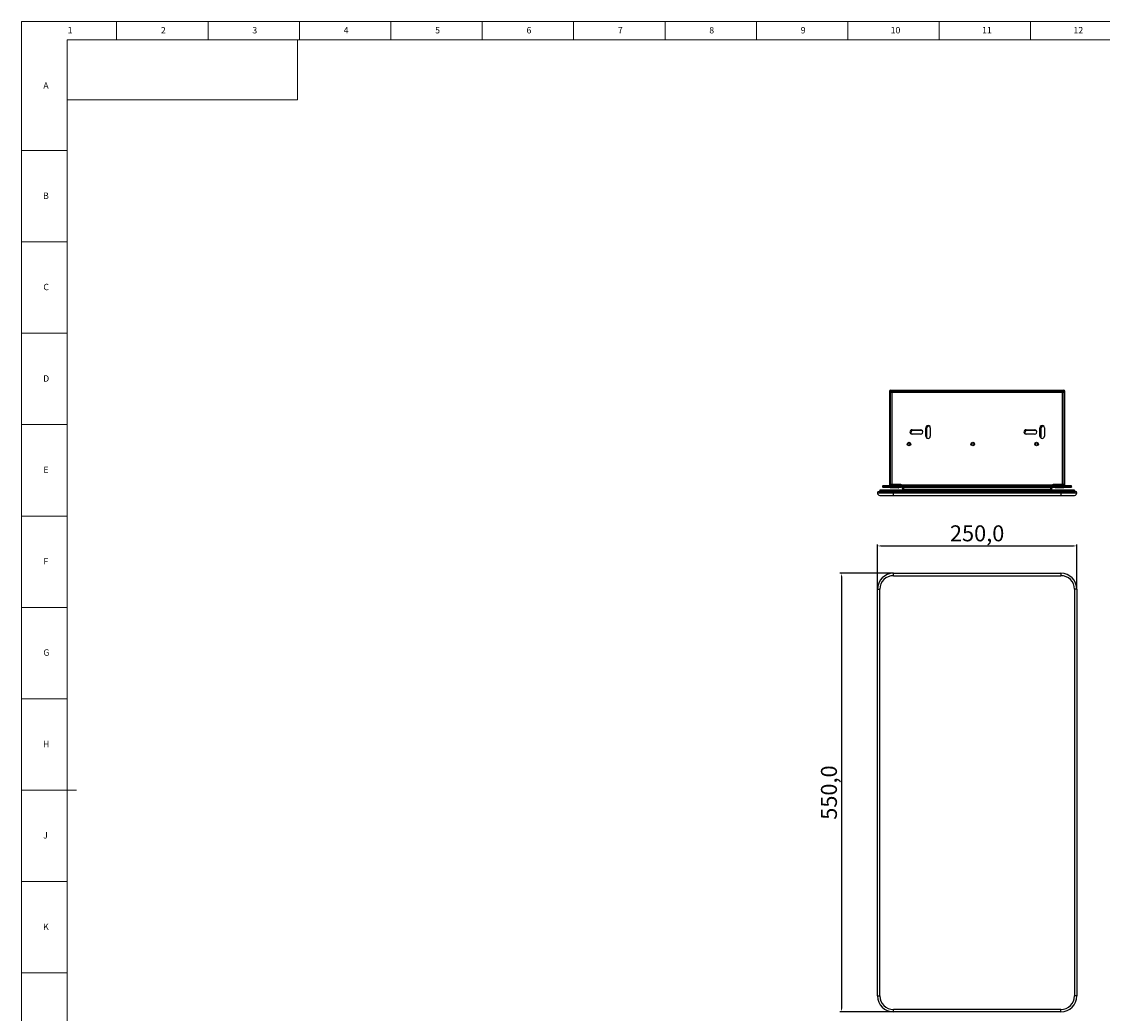
# Model space of a CAD drawing. Units: millimetres. Extents: x 5872 to 11905, y 4412 to 6340.
# Drawn here: x 5872 to 7227, y 5096 to 6340 of the extents above; entities that cross this region are included whole.
import ezdxf

# ---------------------------------------------------------------- set-up
doc = ezdxf.new("R2010")
doc.units = ezdxf.units.MM
doc.header["$PDSIZE"] = -1
doc.layers.add('10', color=7, linetype='Continuous')
doc.layers.add('5', color=7, linetype='Continuous')
doc.layers.add('粗实线', color=7, linetype='Continuous', lineweight=35)
doc.styles.add('SLDTEXTSTYLE5', font='TXT', dxfattribs={"width": 0.7})
doc.dimstyles.new('ISO-25', dxfattribs={"dimtxt": 20, "dimasz": 4.08, "dimexe": 2, "dimexo": 0, "dimgap": 1.524, "dimtad": 1, "dimdec": 1, "dimzin": 0, "dimtxsty": 'Standard', "dimcen": 2.5, "dimclrd": 1, "dimclre": 1, "dimclrt": 3, "dimazin": 0, "dimtfac": 1, "dimtdec": 1, "dimtmove": 0, "dimatfit": 3, "dimfxl": 1, "dimtzin": 0, "dimarcsym": 0})

# ---------------------------------------------------------------- blocks, each defined once
blk = doc.blocks.new('*D414')
at = {"color": 1, "lineweight": -2, "transparency": 16777216}
for p, q in [((6945, 5628), (6945, 5684.3)), ((6949.1, 5682.3), (7190.9, 5682.3)), ((7195, 5628), (7195, 5684.3))]:
    blk.add_line(p, q, dxfattribs=at)
at = {"color": 1, "transparency": 16777216}
for points in [[(6949.1, 5683), (6949.1, 5681.6), (6945, 5682.3)], [(7190.9, 5683), (7190.9, 5681.6), (7195, 5682.3)]]:
    blk.add_solid(points, dxfattribs=at)
at = {"layer": 'Defpoints', "color": 0, "transparency": 16777216}
for p in [(7195, 5682.3), (6945, 5628), (7195, 5628)]:
    blk.add_point(p, dxfattribs=at)
at = {"color": 3, "transparency": 16777216, "insert": (7070, 5695.5), "char_height": 20, "attachment_point": 5}
blk.add_mtext('250,0', dxfattribs=at)
blk = doc.blocks.new('*D415')
at = {"color": 1, "lineweight": -2, "transparency": 16777216}
for p, q in [((6965, 5648), (6898, 5648)), ((6900, 5643.9), (6900, 5102.1)), ((6965, 5098), (6898, 5098))]:
    blk.add_line(p, q, dxfattribs=at)
at = {"color": 1, "transparency": 16777216}
for points in [[(6899.3, 5643.9), (6900.6, 5643.9), (6900, 5648)], [(6899.3, 5102.1), (6900.6, 5102.1), (6900, 5098)]]:
    blk.add_solid(points, dxfattribs=at)
at = {"layer": 'Defpoints', "color": 0, "transparency": 16777216}
for p in [(6965, 5648), (6900, 5098), (6965, 5098)]:
    blk.add_point(p, dxfattribs=at)
at = {"color": 3, "transparency": 16777216, "insert": (6886.8, 5373), "char_height": 20, "attachment_point": 5, "rotation": 90}
blk.add_mtext('550,0', dxfattribs=at)

msp = doc.modelspace()

# ---------------------------------------------------------------- linework, layer by layer
at = {"color": 7, "linetype": 'Continuous', "lineweight": 25}
for p, q in [((6960.03, 5875.75), (6960.03, 5759.35)), ((6961.53, 5759.35), (6961.53, 5875.75)), ((6963.03, 5874.55), (6961.53, 5874.55)), ((6961.83, 5877.55), (7178.23, 5877.55)), ((6961.83, 5876.05), (7178.23, 5876.05)), ((6963.03, 5876.05), (6963.03, 5874.55)), ((6963.03, 5874.55), (6963.03, 5759.55)), ((7177.03, 5874.55), (6963.03, 5874.55)), ((7177.03, 5874.55), (7177.03, 5876.05)), ((7177.03, 5875.55), (7178.03, 5875.55)), ((7177.03, 5759.55), (7177.03, 5874.55)), ((7178.53, 5874.55), (7177.03, 5874.55)), ((7178.53, 5875.55), (7178.03, 5875.55)), ((7178.53, 5875.75), (7178.53, 5759.35)), ((7180.03, 5759.35), (7180.03, 5875.75)), ((6988.53, 5828.05), (6999.03, 5828.05)), ((7000.03, 5827.05), (6989.53, 5827.05)), ((7005.73, 5820), (7005.73, 5830.5)), ((7006.73, 5829.5), (7006.73, 5819)), ((7011.33, 5830.5), (7011.33, 5820)), ((7131.53, 5828.05), (7142.03, 5828.05)), ((7143.03, 5827.05), (7132.53, 5827.05)), ((7148.73, 5820), (7148.73, 5830.5)), ((7149.73, 5829.5), (7149.73, 5819)), ((7154.33, 5830.5), (7154.33, 5820)), ((6999.03, 5822.45), (6988.53, 5822.45)), ((7142.03, 5822.45), (7131.53, 5822.45)), ((6961.53, 5759.55), (6963.03, 5759.55)), ((6963.03, 5759.55), (6974.53, 5759.55)), ((6964.73, 5759.55), (6964.73, 5759.05)), ((6967.93, 5759.05), (6967.93, 5759.55)), ((6972.53, 5759.55), (6972.53, 5759.35)), ((6974.03, 5759.55), (6974.03, 5759.35)), ((6974.53, 5759.55), (6974.53, 5759.05)), ((7165.53, 5759.55), (7177.03, 5759.55)), ((7165.53, 5759.05), (7165.53, 5759.55)), ((7166.03, 5759.35), (7166.03, 5759.55)), ((7167.53, 5759.35), (7167.53, 5759.55)), ((7177.03, 5759.55), (7178.53, 5759.55)), ((6945.03, 5748.75), (6965.03, 5748.75)), ((6948.03, 5752.35), (6948.03, 5750.85)), ((6961.03, 5752.35), (6948.03, 5752.35)), ((6948.03, 5750.85), (6961.03, 5750.85)), ((6948.03, 5750.75), (6961.03, 5750.75)), ((6948.03, 5745.75), (6965.03, 5745.75)), ((6951.83, 5757.55), (6951.53, 5757.25)), ((6951.53, 5757.25), (6966.53, 5757.25)), ((6951.53, 5757.25), (6951.53, 5756.35)), ((6951.53, 5756.35), (6951.83, 5756.05)), ((6951.53, 5756.35), (6966.53, 5756.35)), ((6966.53, 5757.55), (6951.83, 5757.55)), ((6951.83, 5756.05), (6966.53, 5756.05)), ((6960.83, 5756.05), (6960.83, 5755.49)), ((6971.63, 5755.29), (6961.03, 5755.29)), ((6961.03, 5752.35), (6961.03, 5750.85)), ((7179.03, 5752.35), (6961.03, 5752.35)), ((6961.03, 5750.85), (7179.03, 5750.85)), ((6961.03, 5750.75), (6961.03, 5750.85)), ((6961.03, 5750.75), (6965.03, 5750.75)), ((6972.23, 5759.05), (6961.83, 5759.05)), ((6965.03, 5750.75), (7175.03, 5750.75)), ((6965.03, 5748.75), (6965.03, 5750.75)), ((6965.03, 5748.75), (7175.03, 5748.75)), ((6965.03, 5745.75), (6965.03, 5748.75)), ((6965.03, 5745.75), (7175.03, 5745.75)), ((6966.53, 5757.25), (6966.53, 5757.55)), ((6978.03, 5757.55), (6966.53, 5757.55)), ((6966.53, 5756.35), (6966.53, 5757.25)), ((6966.53, 5757.25), (6978.03, 5757.25)), ((6966.53, 5756.35), (6978.03, 5756.35)), ((6966.53, 5756.35), (6966.53, 5756.05)), ((6966.53, 5756.05), (6974.53, 5756.05)), ((6971.83, 5755.49), (6971.83, 5756.05)), ((6972.23, 5757.55), (6972.23, 5759.05)), ((6974.53, 5759.05), (7165.53, 5759.05)), ((6974.53, 5759.05), (6974.53, 5757.55)), ((6975.25, 5755.92), (6976.17, 5755.19)), ((6978.03, 5755.87), (6975.43, 5755.87)), ((6976.17, 5755.19), (6976.53, 5754.05)), ((6976.2, 5755.14), (6976.25, 5755.06)), ((6976.53, 5754.05), (6976.53, 5753.43)), ((6976.53, 5753.43), (6976.53, 5753.25)), ((6976.73, 5753.87), (6976.73, 5753.25)), ((6976.73, 5753.25), (6978.03, 5753.25)), ((6976.73, 5753.25), (6976.73, 5753.05)), ((6976.73, 5753.05), (6978.03, 5753.05)), ((6978.03, 5757.25), (6978.03, 5757.55)), ((6978.03, 5757.55), (7162.03, 5757.55)), ((6978.03, 5756.35), (6978.03, 5757.25)), ((6978.03, 5757.25), (7162.03, 5757.25)), ((6978.03, 5755.87), (6978.03, 5756.35)), ((6978.03, 5756.35), (7162.03, 5756.35)), ((6978.03, 5753.25), (6978.03, 5755.87)), ((6978.03, 5755.87), (7162.03, 5755.87)), ((6978.03, 5753.05), (6978.03, 5753.25)), ((7162.03, 5753.25), (6978.03, 5753.25)), ((6978.03, 5753.05), (6978.03, 5752.45)), ((6978.03, 5753.05), (7162.03, 5753.05)), ((7162.03, 5752.45), (6978.03, 5752.45)), ((6978.03, 5752.45), (6978.03, 5752.35)), ((7173.53, 5757.55), (7162.03, 5757.55)), ((7162.03, 5757.55), (7162.03, 5757.25)), ((7173.53, 5757.25), (7162.03, 5757.25)), ((7162.03, 5756.35), (7162.03, 5757.25)), ((7173.53, 5756.35), (7162.03, 5756.35)), ((7162.03, 5755.87), (7162.03, 5756.35)), ((7162.03, 5755.87), (7164.63, 5755.87)), ((7162.03, 5755.87), (7162.03, 5753.25)), ((7163.33, 5753.25), (7162.03, 5753.25)), ((7162.03, 5753.25), (7162.03, 5753.05)), ((7162.03, 5753.05), (7163.33, 5753.05)), ((7162.03, 5753.05), (7162.03, 5752.45)), ((7162.03, 5752.35), (7162.03, 5752.45)), ((7163.33, 5753.87), (7163.33, 5753.25)), ((7163.33, 5753.05), (7163.33, 5753.25)), ((7163.53, 5754.05), (7163.88, 5755.19)), ((7163.53, 5753.43), (7163.53, 5754.05)), ((7163.53, 5753.25), (7163.53, 5753.43)), ((7163.81, 5755.06), (7163.85, 5755.14)), ((7165.53, 5757.55), (7165.53, 5759.05)), ((7165.53, 5756.05), (7173.53, 5756.05)), ((7166.03, 5757.55), (7166.03, 5758.55)), ((7167.83, 5759.05), (7167.83, 5757.55)), ((7178.23, 5759.05), (7167.83, 5759.05)), ((7167.83, 5756.05), (7167.83, 5755.49)), ((7178.63, 5755.29), (7168.03, 5755.29)), ((7173.53, 5757.55), (7173.53, 5757.25)), ((7188.23, 5757.55), (7173.53, 5757.55)), ((7173.53, 5757.25), (7173.53, 5756.35)), ((7173.53, 5757.25), (7188.53, 5757.25)), ((7173.53, 5756.35), (7188.53, 5756.35)), ((7173.53, 5756.35), (7173.53, 5756.05)), ((7173.53, 5756.05), (7188.23, 5756.05)), ((7175.03, 5750.75), (7179.03, 5750.75)), ((7175.03, 5748.75), (7195.03, 5748.75)), ((7175.03, 5748.75), (7175.03, 5745.75)), ((7175.03, 5745.75), (7192.03, 5745.75)), ((7178.53, 5757.55), (7178.53, 5757.58)), ((7178.83, 5755.49), (7178.83, 5756.05)), ((7192.03, 5752.35), (7179.03, 5752.35)), ((7179.03, 5752.35), (7179.03, 5750.85)), ((7179.03, 5750.85), (7192.03, 5750.85)), ((7179.03, 5750.75), (7179.03, 5750.85)), ((7179.03, 5750.75), (7192.03, 5750.75)), ((7188.53, 5757.25), (7188.23, 5757.55)), ((7188.53, 5756.35), (7188.23, 5756.05)), ((7188.53, 5756.35), (7188.53, 5757.25)), ((7192.03, 5752.35), (7192.03, 5750.85)), ((6965.03, 5648), (7175.03, 5648)), ((6965.03, 5645), (6965.03, 5648)), ((6965.03, 5645), (7175.03, 5645)), ((7175.03, 5648), (7175.03, 5645)), ((6945.03, 5628), (6948.03, 5628)), ((6945.03, 5118), (6945.03, 5628)), ((6948.03, 5118), (6948.03, 5628)), ((7195.03, 5628), (7192.03, 5628)), ((7192.03, 5628), (7192.03, 5118)), ((7195.03, 5628), (7195.03, 5118)), ((6945.03, 5118), (6948.03, 5118)), ((7195.03, 5118), (7192.03, 5118)), ((6965.03, 5098), (6965.03, 5101)), ((7175.03, 5101), (6965.03, 5101)), ((7175.03, 5098), (6965.03, 5098)), ((7175.03, 5098), (7175.03, 5101))]:
    msp.add_line(p, q, dxfattribs=at)
at = {"color": 8, "linetype": 'Continuous', "lineweight": 25}
for p, q in [((7178.03, 5874.55), (7178.03, 5875.55)), ((7178.03, 5759.05), (7178.03, 5759.55)), ((6971.83, 5755.49), (6960.83, 5755.49)), ((7166.03, 5758.55), (7165.53, 5758.55)), ((7166.22, 5758.59), (7166.03, 5758.55)), ((7166.53, 5757.55), (7166.53, 5757.62)), ((7178.83, 5755.49), (7167.83, 5755.49))]:
    msp.add_line(p, q, dxfattribs=at)
at = {"color": 7, "linetype": 'Continuous', "lineweight": 25, "flags": 128}
for points in [[(7001.44, 5826.67), (7001.1, 5826.84), (7000.03, 5827.05)], [(7144.44, 5826.67), (7144.1, 5826.84), (7143.03, 5827.05)], [(7006.73, 5819), (7006.94, 5817.93), (7007.11, 5817.59)], [(7149.73, 5819), (7149.94, 5817.93), (7150.11, 5817.59)], [(7168.03, 5759.55), (7167.99, 5759.16), (7167.96, 5759.05)], [(7175.03, 5750.75), (7175.03, 5750.72), (7175.03, 5750.6), (7175.03, 5750.42), (7175.03, 5750.17), (7175.03, 5749.87), (7175.03, 5749.52), (7175.03, 5749.14), (7175.03, 5748.75)]]:
    msp.add_lwpolyline(points, dxfattribs=at)
at = {"color": 7, "linetype": 'Continuous', "lineweight": 25}
for centre, radius in [((6984.53, 5810.05), 2.25), ((6984.53, 5810.05), 1.6), ((7064.53, 5810.05), 2.25), ((7064.53, 5810.05), 1.6), ((7144.53, 5810.05), 2.25), ((7144.53, 5810.05), 1.6)]:
    msp.add_circle(centre, radius, dxfattribs=at)
for centre, radius, start, end in [((6961.83, 5875.75), 1.8, 90, 180), ((6961.83, 5875.75), 0.3, 90, 180), ((7178.23, 5875.75), 1.8, 0, 90), ((7178.23, 5875.75), 0.3, 0, 90), ((6988.53, 5825.25), 2.8, 90, 270), ((6989.53, 5824.25), 2.8, 90, 210.37221), ((6999.03, 5825.25), 2.8, 269.99997, 89.99998), ((7008.53, 5830.5), 2.8, 0.00001, 180.00002), ((7009.53, 5829.5), 2.8, 59.62774, 180.00004), ((7131.53, 5825.25), 2.8, 90, 270), ((7132.53, 5824.25), 2.8, 90, 210.37221), ((7142.03, 5825.25), 2.8, 269.99997, 89.99998), ((7151.53, 5830.5), 2.8, 0.00001, 180.00001), ((7152.53, 5829.5), 2.8, 59.62774, 180.00004), ((7008.53, 5820), 2.8, 179.99997, 0.00004), ((7151.53, 5820), 2.8, 179.99997, 0.00004), ((6961.83, 5759.35), 1.8, 180, 270), ((6961.83, 5759.35), 0.3, 180, 270), ((6972.23, 5759.35), 1.8, 270, 0), ((6972.23, 5759.35), 0.3, 270, 0), ((7167.83, 5759.35), 1.8, 180, 270), ((7167.83, 5759.35), 0.3, 180, 270), ((7178.23, 5759.35), 0.3, 270, 0), ((7178.23, 5759.35), 1.8, 270, 0), ((6947.03, 5748.75), 2, 90, 180), ((6948.03, 5748.75), 3, 180, 270), ((6961.03, 5755.49), 0.2, 180, 270), ((6971.63, 5755.49), 0.2, 270, 0), ((6974.53, 5754.05), 2, 68.71608, 90), ((6976.37, 5755.25), 0.2, 213.05573, 270), ((6976.72, 5754.06), 0.194, 181.9453, 271.82138), ((6976.72, 5753.44), 0.194, 181.94539, 271.82138), ((6976.73, 5753.25), 0.2, 180.00007, 270), ((7163.33, 5754.06), 0.194, 268.17862, 358.05472), ((7163.33, 5753.44), 0.194, 268.17862, 358.05472), ((7163.33, 5753.25), 0.2, 270, 0), ((7165.53, 5754.05), 2, 90, 111.28391), ((7166.03, 5759.55), 2, 270, 297.55526), ((7168.03, 5755.49), 0.2, 180, 270), ((7178.63, 5755.49), 0.2, 270, 0), ((7192.03, 5748.75), 3, 270, 0), ((7193.03, 5748.75), 2, 0, 90), ((6965.03, 5628), 20, 90, 180), ((6965.03, 5628), 17, 90, 180), ((7175.03, 5628), 20, 0, 90), ((7175.03, 5628), 17, 0, 90), ((6965.03, 5118), 20, 180, 270), ((6965.03, 5118), 17, 180, 270), ((7175.03, 5118), 17, 270, 0), ((7175.03, 5118), 20, 270, 0)]:
    msp.add_arc(centre, radius, start, end, dxfattribs=at)
for points, knots in [([(6947.03, 5750.75), (6947.1, 5750.75), (6947.23, 5750.75), (6948.3, 5750.75), (6949.96, 5750.75), (6952.22, 5750.75), (6954.96, 5750.75), (6958.1, 5750.75), (6961.49, 5750.75), (6963.85, 5750.75), (6965.03, 5750.75)], [0, 0, 0, 0, 0.125, 0.25, 0.375, 0.5, 0.625, 0.75, 0.875, 1, 1, 1, 1]), ([(6975.25, 5755.92), (6975.28, 5755.91), (6975.32, 5755.89), (6975.38, 5755.88), (6975.41, 5755.88), (6975.43, 5755.87)], [0, 0, 0, 0, 0.4899364, 0.7414881, 1, 1, 1, 1]), ([(6975.43, 5755.87), (6975.61, 5755.77), (6976.05, 5755.51), (6976.58, 5754.84), (6976.67, 5754.27), (6976.73, 5753.87)], [0, 0, 0, 0, 0.1806131, 0.4231497, 1, 1, 1, 1]), ([(7164.63, 5755.87), (7164.43, 5755.76), (7164, 5755.51), (7163.47, 5754.83), (7163.39, 5754.27), (7163.33, 5753.87)], [0, 0, 0, 0, 0.1850745, 0.4231487, 1, 1, 1, 1]), ([(7163.88, 5755.19), (7163.88, 5755.19), (7163.88, 5755.2), (7163.9, 5755.22), (7164.01, 5755.37), (7164.22, 5755.59), (7164.51, 5755.79), (7164.7, 5755.88), (7164.77, 5755.9), (7164.79, 5755.91), (7164.8, 5755.92)], [0, 0, 0, 0, 0.0025378, 0.0224292, 0.0776099, 0.5154796, 0.8484142, 0.9421512, 0.9789466, 1, 1, 1, 1]), ([(7164.8, 5755.92), (7164.77, 5755.91), (7164.73, 5755.89), (7164.67, 5755.88), (7164.64, 5755.88), (7164.63, 5755.87)], [0, 0, 0, 0, 0.4899364, 0.7414881, 1, 1, 1, 1])]:
    msp.add_open_spline(points, degree=3, knots=knots, dxfattribs=at)
msp.add_open_spline([(7175.03, 5750.75), (7176.21, 5750.75), (7178.56, 5750.75), (7181.96, 5750.75), (7185.09, 5750.75), (7187.84, 5750.75), (7190.09, 5750.75), (7191.76, 5750.75), (7192.83, 5750.75), (7192.96, 5750.75), (7193.03, 5750.75)], degree=3, dxfattribs=at)
at = {"layer": '5', "lineweight": 0}
for p, q in [((8597.04, 6339.79), (5871.97, 6339.79)), ((5871.97, 6339.79), (5871.97, 4412.31)), ((5991.15, 6339.79), (5991.15, 6316.99)), ((6105.75, 6339.79), (6105.75, 6316.99)), ((6220.34, 6339.79), (6220.34, 6316.99)), ((6334.94, 6339.79), (6334.94, 6316.99)), ((6449.53, 6339.79), (6449.53, 6316.99)), ((6564.13, 6339.79), (6564.13, 6316.99)), ((6678.72, 6339.79), (6678.72, 6316.99)), ((6793.32, 6339.79), (6793.32, 6316.99)), ((6907.91, 6339.79), (6907.91, 6316.99)), ((7022.51, 6339.79), (7022.51, 6316.99)), ((7137.1, 6339.79), (7137.1, 6316.99)), ((8574.12, 6316.99), (5929.27, 6316.99)), ((5929.27, 6316.99), (5929.27, 4435.22)), ((5871.97, 6178.21), (5929.27, 6178.21)), ((5871.97, 6063.62), (5929.27, 6063.62)), ((5871.97, 5949.02), (5929.27, 5949.02)), ((5871.97, 5834.43), (5929.27, 5834.43)), ((5871.97, 5719.83), (5929.27, 5719.83)), ((5871.97, 5605.24), (5929.27, 5605.24)), ((5871.97, 5490.64), (5929.27, 5490.64)), ((5871.97, 5376.05), (5940.73, 5376.05)), ((5871.97, 5261.45), (5929.27, 5261.45)), ((5871.97, 5146.86), (5929.27, 5146.86))]:
    msp.add_line(p, q, dxfattribs=at)
at = {"layer": '粗实线', "lineweight": 0}
for p, q in [((6218.07, 6316.99), (5929.27, 6316.99)), ((6218.07, 6241.77), (6218.07, 6316.99)), ((5929.27, 6231.99), (5929.27, 6307.2)), ((5929.27, 6241.77), (6218.07, 6241.77))]:
    msp.add_line(p, q, dxfattribs=at)

# ---------------------------------------------------------------- texts
at = {"layer": '10', "lineweight": 0, "attachment_point": 2, "style": 'SLDTEXTSTYLE5'}
for s, insert, char_height in [('1', (5932.81, 6333.01), 8.02), ('2', (6049.7, 6333.01), 8.02), ('3', (6164.29, 6333.01), 8.02), ('4', (6278.89, 6333.01), 8.02), ('5', (6393.48, 6333.01), 8.02), ('6', (6508.08, 6333.01), 8.02), ('7', (6622.68, 6333.01), 8.02), ('8', (6737.27, 6333.01), 8.02), ('9', (6851.87, 6333.01), 8.02), ('10', (6967.7, 6333.01), 8.022), ('11', (7082.3, 6333.01), 8.022), ('12', (7196.89, 6333.01), 8.022), ('A', (5902.5, 6263.68), 8.02), ('B', (5902.5, 6125.47), 8.02), ('C', (5902.75, 6011), 8.02), ('D', (5902.75, 5896.28), 8.02), ('E', (5902.5, 5781.81), 8.02), ('F', (5902.28, 5667.09), 8.02), ('G', (5903, 5552.62), 8.02), ('H', (5902.75, 5437.9), 8.02), ('J', (5901.8, 5323.43), 8.02), ('K', (5902.5, 5208.71), 8.02)]:
    msp.add_mtext(s, dxfattribs=dict(at, insert=insert, char_height=char_height))

# ---------------------------------------------------------------- dimensions: what is measured, and where the dimension line sits
dim = msp.add_linear_dim(base=(7195.03, 5682.29), p1=(6945.03, 5628), p2=(7195.03, 5628), dimstyle='ISO-25')
dim.commit()
dim.dimension.update_dxf_attribs({"geometry": '*D414', "text_midpoint": (7070.03, 5695.48)})
dim = msp.add_linear_dim(base=(6899.96, 5098), p1=(6965.03, 5648), p2=(6965.03, 5098), angle=90, dimstyle='ISO-25')
dim.commit()
dim.dimension.update_dxf_attribs({"geometry": '*D415', "text_midpoint": (6886.77, 5373)})

doc.saveas('drawing.dxf')
